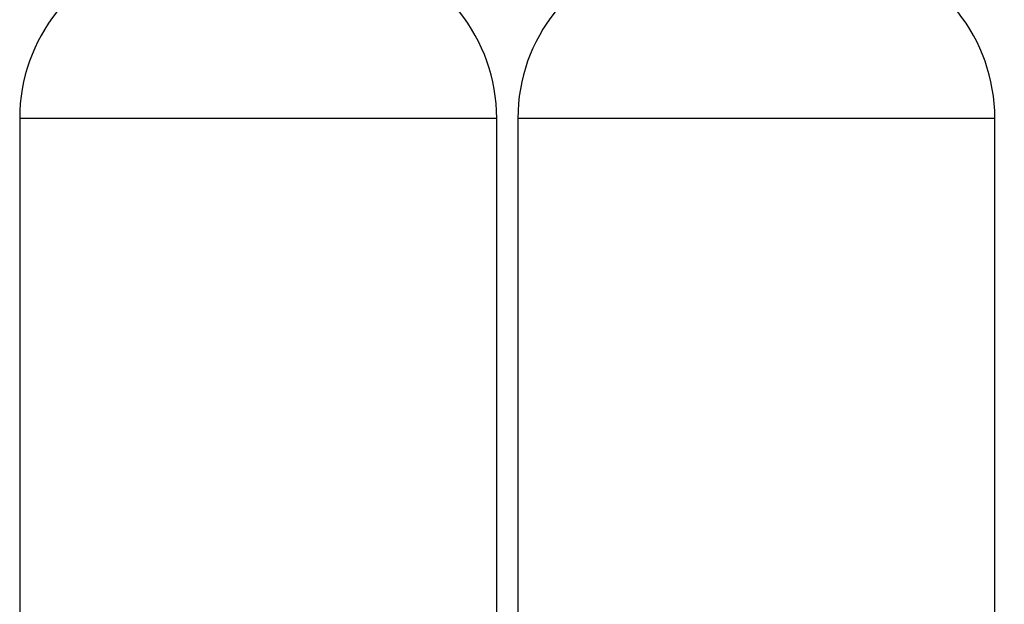
# Model space of a CAD drawing. Extents: x 1.1 to 30.4, y 4.3 to 20.4.
# Drawn here: x 23 to 25, y 8 to 9.2 of the extents above; entities that cross this region are included whole.
import ezdxf

# ---------------------------------------------------------------- set-up
doc = ezdxf.new("R2010")
doc.units = 0
doc.header["$MEASUREMENT"] = 0
doc.layers.get('0').update_dxf_attribs({"linetype": 'CONTINUOUS'})
doc.layers.add('DIM', color=94, linetype='CONTINUOUS')
doc.styles.add('SLDTEXTSTYLE0', font='TXT', dxfattribs={"width": 0.75})
doc.dimstyles.new('SLDDIMSTYLE0', dxfattribs={"dimtxt": 0.125, "dimasz": 0.13, "dimexe": 0, "dimexo": 0.0625, "dimgap": 0.03125, "dimtad": 0, "dimtih": 1, "dimtoh": 1, "dimdec": 3, "dimlfac": 12, "dimrnd": 1e-09, "dimzin": 4, "dimdsep": 46, "dimtxsty": 'SLDTEXTSTYLE0', "dimsah": 1, "dimcen": 0.09, "dimadec": 0, "dimazin": 0, "dimtfac": 1, "dimtdec": 3, "dimtofl": 0, "dimtmove": 0, "dimatfit": 3, "dimfxl": 1, "dimtolj": 1, "dimtzin": 12, "dimarcsym": 0})

# ---------------------------------------------------------------- blocks, each defined once
blk = doc.blocks.new('_D_2')
at = {"layer": 'DIM', "transparency": 16777216}
for p, q in [((25.8324, 10.8793), (26.3908, 10.8793)), ((26.2658, 10.8793), (26.2658, 7.7859)), ((26.2658, 4.3103), (26.2658, 7.5874)), ((24.7823, 4.3103), (26.3908, 4.3103))]:
    blk.add_line(p, q, dxfattribs=at)
for points in [[(26.2658, 10.8793), (26.2458, 10.7493), (26.2858, 10.7493)], [(26.2658, 4.3103), (26.2858, 4.4403), (26.2458, 4.4403)]]:
    blk.add_solid(points, dxfattribs=at)
at = {"layer": 'DIM', "transparency": 16777216, "insert": (26.0118, 7.7486), "char_height": 0.125, "attachment_point": 1, "style": 'SLDTEXTSTYLE0'}
blk.add_mtext('80.000', dxfattribs=at)

msp = doc.modelspace()

# ---------------------------------------------------------------- linework, layer by layer
at = {"color": 7, "linetype": 'Continuous'}
for p, q in [((23.016486, 8.994713), (23.016486, 7.481271)), ((23.953986, 8.994713), (23.016486, 8.994713)), ((23.953986, 7.481271), (23.953986, 8.994713)), ((23.995652, 8.994713), (23.995652, 7.481271)), ((24.933152, 8.994713), (23.995652, 8.994713)), ((24.933152, 7.481271), (24.933152, 8.994713))]:
    msp.add_line(p, q, dxfattribs=at)
for centre, start, end in [((23.352854, 8.994713), 103.049842, 180), ((23.617618, 8.994713), 0, 76.950158), ((24.33202, 8.994713), 103.049842, 180), ((24.596784, 8.994713), 0, 76.950158)]:
    msp.add_arc(centre, 0.336368, start, end, dxfattribs=at)

# ---------------------------------------------------------------- dimensions: what is measured, and where the dimension line sits
at = {"layer": 'DIM'}
dim = msp.add_linear_dim(base=(26.265816, 4.310337), p1=(25.78244, 10.879338), p2=(24.732316, 4.310337), angle=90, dimstyle='SLDDIMSTYLE0', dxfattribs=at)
dim.commit()
dim.dimension.update_dxf_attribs({"geometry": '_D_2', "text_midpoint": (26.265816, 7.686651), "dimtype": 160})

doc.saveas('drawing.dxf')
